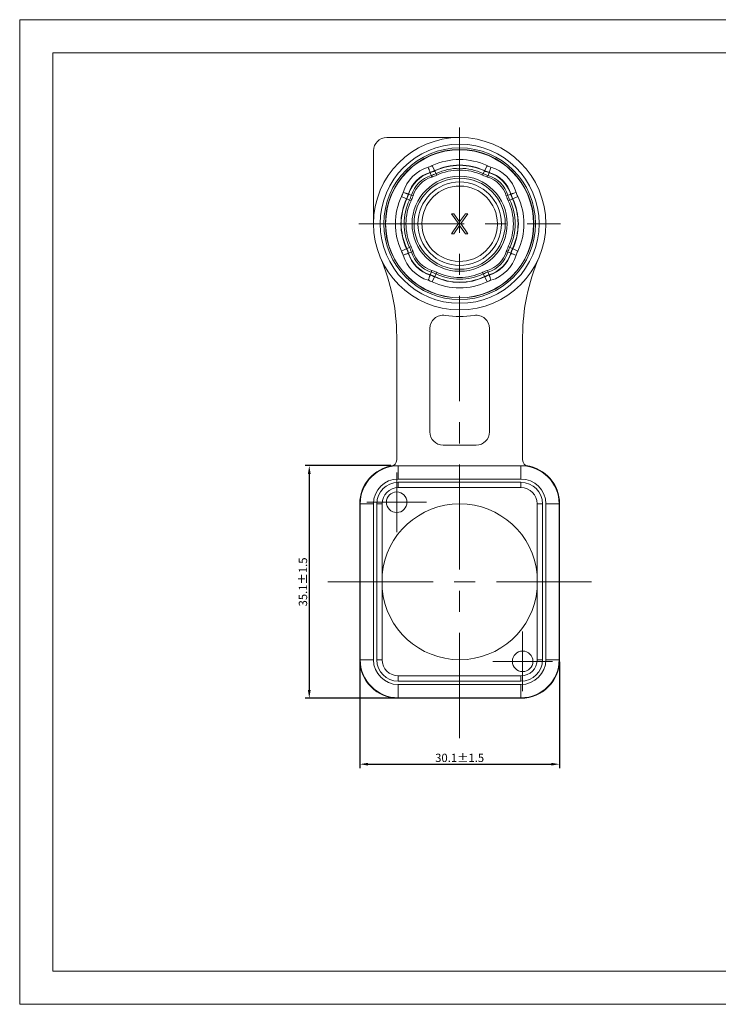
# Model space of a CAD drawing. Units: millimetres. Extents: x 2786 to 3206, y -889 to -592.
# Drawn here: x 2786 to 2996, y -889 to -592 of the extents above; entities that cross this region are included whole.
import ezdxf

# ---------------------------------------------------------------- set-up
doc = ezdxf.new("R2010")
doc.units = ezdxf.units.MM
doc.linetypes.add('CENTER', pattern=[50.8, 31.75, -6.35, 6.35, -6.35])
doc.layers.get('0').update_dxf_attribs({"lineweight": 40})
doc.layers.add('中心线层', color=6, linetype='CENTER', lineweight=18)
doc.layers.add('尺寸线层', color=1, linetype='Continuous', lineweight=18)
doc.styles.get("Standard").update_dxf_attribs({"font": 'swisscl.ttf'})
doc.dimstyles.get("Standard").update_dxf_attribs({"dimtxt": 2.5, "dimasz": 2.5, "dimexe": 1.25, "dimexo": 0.625, "dimtad": 1, "dimlfac": 0.5, "dimdsep": 46, "dimlunit": 6, "dimtxsty": 'Standard', "dimcen": 2.5, "dimadec": 0, "dimazin": 0, "dimtm": 0.1, "dimtfac": 0.5, "dimtmove": 0, "dimatfit": 3, "dimfxl": 1, "dimtolj": 1, "dimarcsym": 0})

# ---------------------------------------------------------------- blocks, each defined once
blk = doc.blocks.new('*D18')
at = {"layer": 'Defpoints', "color": 0}
for p in [(2898.23, -726.1), (2872.97, -796.28), (2899.83, -796.28)]:
    blk.add_point(p, dxfattribs=at)
at = {"layer": '尺寸线层', "color": 0, "linetype": 'ByBlock', "lineweight": -2}
for p, q in [((2897.6, -726.1), (2871.72, -726.1)), ((2872.97, -728.6), (2872.97, -793.78)), ((2899.2, -796.28), (2871.72, -796.28))]:
    blk.add_line(p, q, dxfattribs=at)
at = {"layer": '尺寸线层', "color": 0}
for points in [[(2872.55, -728.6), (2873.39, -728.6), (2872.97, -726.1)], [(2872.55, -793.78), (2873.39, -793.78), (2872.97, -796.28)]]:
    blk.add_solid(points, dxfattribs=at)
at = {"layer": '尺寸线层', "color": 0, "lineweight": 0, "insert": (2871.06, -761.19), "char_height": 2.5, "attachment_point": 5, "rotation": 90}
blk.add_mtext('\\A1;35.1±1.5', dxfattribs=at)
blk = doc.blocks.new('*D19')
at = {"layer": 'Defpoints', "color": 0}
for p in [(2888.18, -784.64), (2948.47, -784.64), (2948.47, -816.16)]:
    blk.add_point(p, dxfattribs=at)
at = {"layer": '尺寸线层', "color": 0, "linetype": 'ByBlock', "lineweight": -2}
for p, q in [((2888.18, -785.26), (2888.18, -817.41)), ((2948.47, -785.26), (2948.47, -817.41)), ((2890.68, -816.16), (2945.97, -816.16))]:
    blk.add_line(p, q, dxfattribs=at)
at = {"layer": '尺寸线层', "color": 0}
for points in [[(2890.68, -815.75), (2890.68, -816.58), (2888.18, -816.16)], [(2945.97, -815.75), (2945.97, -816.58), (2948.47, -816.16)]]:
    blk.add_solid(points, dxfattribs=at)
at = {"layer": '尺寸线层', "color": 0, "lineweight": 0, "insert": (2918.33, -814.25), "char_height": 2.5, "attachment_point": 5}
blk.add_mtext('\\A1;30.1±1.5', dxfattribs=at)

msp = doc.modelspace()

# ---------------------------------------------------------------- linework, layer by layer
at = {"color": 7, "linetype": 'Continuous', "lineweight": 0}
for p, q in [((2918.33, -627.14), (2896.33, -627.14)), ((2892.33, -631.14), (2892.33, -653.14)), ((2909.9, -639.07), (2909.46, -637.64)), ((2911.43, -638.48), (2910.08, -635.6)), ((2926.58, -635.6), (2925.22, -638.48)), ((2926.75, -639.07), (2927.19, -637.64)), ((2902.82, -644.27), (2904.26, -644.71)), ((2932.39, -644.71), (2933.83, -644.27)), ((2900.79, -644.89), (2903.67, -646.24)), ((2932.98, -646.24), (2935.86, -644.89)), ((2917.95, -653.07), (2915.83, -650.14)), ((2915.83, -650.14), (2916.58, -650.14)), ((2916.58, -650.14), (2918.33, -652.56)), ((2918.33, -652.56), (2920.08, -650.14)), ((2920.83, -650.14), (2918.7, -653.07)), ((2920.08, -650.14), (2920.83, -650.14)), ((2915.83, -656.14), (2917.95, -653.07)), ((2918.7, -653.07), (2920.83, -656.14)), ((2916.58, -656.14), (2915.83, -656.14)), ((2918.33, -653.71), (2916.58, -656.14)), ((2920.08, -656.14), (2918.33, -653.71)), ((2920.83, -656.14), (2920.08, -656.14)), ((2903.67, -660.03), (2900.79, -661.39)), ((2902.82, -662), (2904.26, -661.56)), ((2932.39, -661.56), (2933.83, -662)), ((2935.86, -661.39), (2932.98, -660.03)), ((2909.46, -668.64), (2909.9, -667.2)), ((2910.08, -670.67), (2911.43, -667.79)), ((2925.22, -667.79), (2926.58, -670.67)), ((2927.19, -668.64), (2926.75, -667.2)), ((2909.33, -715.94), (2909.33, -684.74)), ((2927.33, -684.74), (2927.33, -715.94)), ((2899.33, -687.12), (2899.33, -724.37)), ((2937.33, -724.37), (2937.33, -687.12)), ((2923.33, -719.94), (2913.33, -719.94)), ((2899.83, -726.14), (2899.83, -730.14)), ((2899.83, -726.14), (2936.83, -726.14)), ((2936.83, -730.14), (2936.83, -726.14)), ((2936.83, -730.14), (2899.83, -730.14)), ((2899.83, -731.14), (2899.83, -732.74)), ((2899.83, -731.14), (2936.83, -731.14)), ((2936.83, -732.74), (2899.83, -732.74)), ((2936.83, -732.74), (2936.83, -731.14)), ((2888.18, -784.64), (2888.18, -737.64)), ((2892.33, -737.64), (2888.18, -737.64)), ((2888.33, -784.64), (2888.33, -737.64)), ((2892.33, -737.64), (2892.33, -784.64)), ((2893.33, -784.64), (2893.33, -737.64)), ((2894.93, -737.64), (2893.33, -737.64)), ((2894.93, -737.64), (2894.93, -784.64)), ((2943.33, -737.64), (2941.73, -737.64)), ((2941.73, -784.64), (2941.73, -737.64)), ((2943.33, -737.64), (2943.33, -784.64)), ((2948.47, -737.64), (2944.33, -737.64)), ((2944.33, -784.64), (2944.33, -737.64)), ((2948.33, -737.64), (2948.33, -784.64)), ((2948.47, -784.64), (2948.47, -737.64)), ((2888.18, -784.64), (2892.33, -784.64)), ((2893.33, -784.64), (2894.93, -784.64)), ((2941.73, -784.64), (2943.33, -784.64)), ((2944.33, -784.64), (2948.47, -784.64)), ((2899.83, -789.54), (2936.83, -789.54)), ((2899.83, -789.54), (2899.83, -791.14)), ((2936.83, -791.14), (2936.83, -789.54)), ((2936.83, -791.14), (2899.83, -791.14)), ((2899.83, -792.14), (2936.83, -792.14)), ((2899.83, -792.14), (2899.83, -796.28)), ((2936.83, -796.28), (2936.83, -792.14)), ((2936.83, -796.14), (2899.83, -796.14)), ((2936.83, -796.28), (2899.83, -796.28))]:
    msp.add_line(p, q, dxfattribs=at)
at = {"lineweight": 5}
for p, q in [((2795.62, -878.59), (2795.62, -782.39)), ((2923.39, -878.59), (2992.15, -878.59))]:
    msp.add_line(p, q, dxfattribs=at)
at = {"color": 0, "lineweight": 5}
for points in [[(2785.62, -888.59), (3205.62, -888.59), (3205.62, -591.59), (2785.62, -591.59)], [(2795.62, -878.59), (3195.62, -878.59), (3195.62, -601.59), (2795.62, -601.59)]]:
    msp.add_lwpolyline(points, close=True, dxfattribs=at)
at = {"color": 7, "linetype": 'Continuous', "lineweight": 0}
for centre, radius in [((2918.33, -653.14), 26), ((2918.33, -653.14), 24), ((2918.33, -653.14), 22.88), ((2918.33, -653.14), 22.4), ((2918.33, -653.14), 22.32), ((2918.33, -653.14), 14.35), ((2918.33, -653.14), 13.75), ((2918.33, -653.14), 12.6), ((2899.33, -737.14), 3.1), ((2937.33, -785.14), 3.1)]:
    msp.add_circle(centre, radius, dxfattribs=at)
for centre, radius, start, end in [((2896.33, -631.14), 4, 90, 180), ((2918.33, -653.14), 19.38, 64.8031, 115.202), ((2918.33, -653.14), 17.7, 64.7994, 115.2006), ((2918.33, -653.14), 17.62, 64.7994, 115.2006), ((2912.24, -647.05), 11.48, 107.0188, 162.9793), ((2912.39, -647.2), 10, 107.0217, 162.9784), ((2912.39, -647.2), 9.92, 107.0217, 162.9783), ((2906.23, -627.43), 9.04, 287.0307, 295.1922), ((2906.53, -628.07), 10, 287.0217, 295.2006), ((2906.53, -628.07), 10.08, 287.0217, 295.2006), ((2906.53, -628.07), 10.98, 287.0217, 295.2006), ((2906.53, -628.07), 11.5, 287.0217, 295.2006), ((2918.33, -653.14), 16.72, 64.7994, 115.2006), ((2918.33, -653.14), 16.2, 64.7994, 115.2006), ((2930.12, -628.07), 11.5, 244.7994, 252.9783), ((2930.12, -628.07), 10.98, 244.7994, 252.9783), ((2930.12, -628.07), 10.08, 244.7994, 252.9783), ((2930.12, -628.07), 10, 244.7994, 252.9783), ((2930.42, -627.43), 9.03, 244.7949, 252.9713), ((2924.27, -647.2), 9.92, 17.0217, 72.9783), ((2924.27, -647.2), 10, 17.0217, 72.9783), ((2924.42, -647.05), 11.48, 17.0051, 72.9776), ((2912.39, -647.2), 9.02, 107.0217, 162.9783), ((2912.39, -647.2), 8.5, 107.0217, 162.9783), ((2924.27, -647.2), 8.5, 17.0217, 72.9783), ((2924.27, -647.2), 9.02, 17.0217, 72.9783), ((2892.62, -641.04), 9.03, 334.7867, 342.9633), ((2893.26, -641.34), 10, 334.7994, 342.9783), ((2893.26, -641.34), 10.08, 334.7994, 342.9783), ((2918.33, -653.14), 11.38, 0, 358.7926), ((2943.39, -641.34), 10.08, 197.0217, 205.2006), ((2943.39, -641.34), 10, 197.0217, 205.2006), ((2944.01, -641.05), 9.01, 197.0369, 205.1996), ((2918.33, -653.14), 19.38, 154.7996, 205.2017), ((2918.33, -653.14), 17.7, 154.7994, 205.2006), ((2918.33, -653.14), 17.62, 154.7994, 205.2006), ((2918.33, -653.14), 16.72, 154.7994, 205.2006), ((2918.33, -653.14), 16.2, 154.7994, 205.2006), ((2893.26, -641.34), 10.98, 334.7994, 342.9783), ((2893.26, -641.34), 11.5, 334.7994, 342.9783), ((2943.39, -641.34), 11.5, 197.0217, 205.2006), ((2943.39, -641.34), 10.98, 197.0217, 205.2006), ((2918.33, -653.14), 16.2, 334.7994, 25.2006), ((2918.33, -653.14), 16.72, 334.7994, 25.2006), ((2918.33, -653.14), 17.62, 334.7994, 25.2006), ((2918.33, -653.14), 17.7, 334.7994, 25.2006), ((2918.33, -653.14), 19.38, 334.8012, 25.2022), ((2918.33, -653.13), 11.38, 358.778, 359.9853), ((2892.61, -665.24), 9.05, 17.0436, 25.2047), ((2893.26, -664.93), 10, 17.0217, 25.2006), ((2893.26, -664.93), 10.08, 17.0217, 25.2006), ((2912.39, -659.08), 10, 197.0217, 252.9783), ((2912.39, -659.08), 9.92, 197.0217, 252.9783), ((2893.26, -664.93), 10.98, 17.0217, 25.2006), ((2893.26, -664.93), 11.5, 17.0217, 25.2006), ((2912.39, -659.08), 9.02, 197.0217, 252.9783), ((2912.39, -659.08), 8.5, 197.0217, 252.9783), ((2924.27, -659.08), 8.5, 287.0217, 342.9783), ((2924.27, -659.08), 9.02, 287.0217, 342.9783), ((2924.27, -659.08), 9.92, 287.0217, 342.9783), ((2924.27, -659.08), 10, 287.0217, 342.9784), ((2943.39, -664.93), 11.5, 154.7994, 162.9783), ((2943.39, -664.93), 10.98, 154.7994, 162.9783), ((2943.39, -664.93), 10.08, 154.7994, 162.9783), ((2943.39, -664.93), 10, 154.7994, 162.9783), ((2944, -665.22), 9, 154.7901, 162.968), ((2839.33, -687.12), 60, 0, 23.2771), ((2912.24, -659.23), 11.48, 197.0229, 252.9806), ((2924.42, -659.23), 11.48, 287.0229, 342.9957), ((2997.33, -687.12), 60, 156.7229, 180), ((2906.53, -678.2), 10.98, 64.7994, 72.9783), ((2906.53, -678.2), 11.5, 64.7994, 72.9783), ((2918.33, -653.14), 16.2, 244.7994, 295.2006), ((2930.12, -678.2), 11.5, 107.0217, 115.2006), ((2930.12, -678.2), 10.98, 107.0217, 115.2006), ((2906.23, -678.84), 9.03, 64.7979, 72.9746), ((2906.53, -678.2), 10, 64.7994, 72.9783), ((2906.53, -678.2), 10.08, 64.7994, 72.9783), ((2918.33, -653.14), 19.38, 244.7997, 295.2029), ((2918.33, -653.14), 17.7, 244.7994, 295.2006), ((2918.33, -653.14), 17.62, 244.7994, 295.2006), ((2918.33, -653.14), 16.72, 244.7994, 295.2006), ((2930.12, -678.2), 10.08, 107.0217, 115.2006), ((2930.12, -678.2), 10, 107.0217, 115.2006), ((2930.42, -678.85), 9.04, 107.0306, 115.1921), ((2913.33, -684.74), 4, 81.0107, 180), ((2918.33, -653.14), 28, 261.0107, 278.9893), ((2923.33, -684.74), 4, 0, 98.9893), ((2913.33, -715.94), 4, 180, 270), ((2923.33, -715.94), 4, 270, 0), ((2897.33, -724.37), 2, 280.6719, 0), ((2939.33, -724.37), 2, 180, 259.3281), ((2899.83, -737.64), 11.65, 97.8971, 180), ((2899.83, -737.64), 11.5, 90, 180), ((2936.83, -737.64), 11.5, 0, 90), ((2936.83, -737.64), 11.65, 0, 82.1011), ((2899.83, -737.64), 7.5, 90, 180), ((2936.83, -737.64), 7.5, 0, 90), ((2899.83, -737.64), 6.5, 90, 180), ((2899.83, -737.64), 4.9, 90, 180), ((2936.83, -737.64), 6.5, 0, 90), ((2936.83, -737.64), 4.9, 0, 90), ((2918.33, -761.14), 23.5, 5.2876, 174.7124), ((2918.33, -761.14), 23.5, 185.2876, 354.7124), ((2899.83, -784.64), 11.65, 180, 270), ((2899.83, -784.64), 11.5, 180, 270), ((2899.83, -784.64), 7.5, 180, 270), ((2899.83, -784.64), 6.5, 180, 270), ((2899.83, -784.64), 4.9, 180, 270), ((2936.83, -784.64), 11.65, 270, 360), ((2936.83, -784.64), 11.5, 270, 0), ((2936.83, -784.64), 7.5, 270, 0), ((2936.83, -784.64), 6.5, 270, 0), ((2936.83, -784.64), 4.9, 270, 0)]:
    msp.add_arc(centre, radius, start, end, dxfattribs=at)
for points, knots in [([(2908.87, -636.07), (2908.94, -636.32), (2909.06, -636.7), (2909.22, -637.17), (2909.31, -637.39), (2909.35, -637.48)], [0, 0, 0, 0, 0.528477, 0.798152, 1, 1, 1, 1]), ([(2909.35, -637.48), (2909.37, -637.52), (2909.4, -637.57), (2909.44, -637.63), (2909.45, -637.64), (2909.46, -637.64)], [0, 0, 0, 0, 0.731149, 0.911973, 1, 1, 1, 1]), ([(2927.3, -637.48), (2927.28, -637.52), (2927.25, -637.57), (2927.22, -637.63), (2927.2, -637.64), (2927.19, -637.64)], [0, 0, 0, 0, 0.731118, 0.911946, 1, 1, 1, 1]), ([(2927.78, -636.07), (2927.71, -636.33), (2927.59, -636.72), (2927.43, -637.19), (2927.34, -637.39), (2927.3, -637.48)], [0, 0, 0, 0, 0.557018, 0.808561, 1, 1, 1, 1]), ([(2901.26, -643.69), (2901.52, -643.76), (2901.91, -643.87), (2902.38, -644.04), (2902.58, -644.12), (2902.67, -644.16)], [0, 0, 0, 0, 0.557017, 0.808561, 1, 1, 1, 1]), ([(2902.67, -644.16), (2902.71, -644.18), (2902.76, -644.21), (2902.82, -644.25), (2902.83, -644.26), (2902.82, -644.27)], [0, 0, 0, 0, 0.731113, 0.911943, 1, 1, 1, 1]), ([(2933.99, -644.16), (2933.94, -644.18), (2933.89, -644.21), (2933.84, -644.25), (2933.83, -644.26), (2933.83, -644.27)], [0, 0, 0, 0, 0.731147, 0.911971, 1, 1, 1, 1]), ([(2935.4, -643.69), (2935.14, -643.75), (2934.76, -643.87), (2934.3, -644.03), (2934.08, -644.12), (2933.99, -644.16)], [0, 0, 0, 0, 0.528488, 0.798159, 1, 1, 1, 1]), ([(2901.26, -662.59), (2901.51, -662.52), (2901.89, -662.41), (2902.36, -662.24), (2902.57, -662.16), (2902.67, -662.11)], [0, 0, 0, 0, 0.528488, 0.798159, 1, 1, 1, 1]), ([(2902.67, -662.11), (2902.71, -662.09), (2902.76, -662.06), (2902.82, -662.03), (2902.83, -662.01), (2902.82, -662)], [0, 0, 0, 0, 0.731147, 0.911971, 1, 1, 1, 1]), ([(2933.99, -662.11), (2933.94, -662.09), (2933.89, -662.06), (2933.84, -662.03), (2933.83, -662.01), (2933.83, -662)], [0, 0, 0, 0, 0.731113, 0.911943, 1, 1, 1, 1]), ([(2935.4, -662.59), (2935.13, -662.52), (2934.74, -662.4), (2934.28, -662.24), (2934.07, -662.15), (2933.99, -662.11)], [0, 0, 0, 0, 0.557018, 0.808561, 1, 1, 1, 1]), ([(2908.87, -670.21), (2908.95, -669.94), (2909.06, -669.56), (2909.23, -669.09), (2909.31, -668.88), (2909.35, -668.8)], [0, 0, 0, 0, 0.557018, 0.808561, 1, 1, 1, 1]), ([(2909.35, -668.8), (2909.37, -668.75), (2909.4, -668.7), (2909.44, -668.65), (2909.45, -668.64), (2909.46, -668.64)], [0, 0, 0, 0, 0.731118, 0.911946, 1, 1, 1, 1]), ([(2927.3, -668.8), (2927.28, -668.75), (2927.25, -668.7), (2927.22, -668.65), (2927.2, -668.64), (2927.19, -668.64)], [0, 0, 0, 0, 0.731149, 0.911973, 1, 1, 1, 1]), ([(2927.78, -670.21), (2927.71, -669.95), (2927.6, -669.57), (2927.43, -669.11), (2927.35, -668.89), (2927.3, -668.8)], [0, 0, 0, 0, 0.528477, 0.798152, 1, 1, 1, 1])]:
    msp.add_open_spline(points, degree=3, knots=knots, dxfattribs=at)
at = {"layer": '中心线层', "lineweight": 0}
for p, q in [((2918.33, -808.28), (2918.33, -618.48)), ((2887.92, -653.14), (2948.73, -653.14)), ((2899.33, -746.14), (2899.33, -728.14)), ((2890.33, -737.14), (2908.33, -737.14)), ((2878.6, -761.14), (2958.05, -761.14)), ((2937.33, -794.14), (2937.33, -776.14)), ((2928.33, -785.14), (2946.33, -785.14))]:
    msp.add_line(p, q, dxfattribs=at)
at = {"layer": '尺寸线层', "color": 0, "lineweight": 5}
msp.add_line((2795.62, -853.15), (2795.62, -878.59), dxfattribs=at)

# ---------------------------------------------------------------- dimensions: what is measured, and where the dimension line sits
at = {"layer": '尺寸线层', "lineweight": 0}
dim = msp.add_linear_dim(base=(2872.97, -796.28), p1=(2898.23, -726.1), p2=(2899.83, -796.28), angle=90, dimstyle='STANDARD', override={"dimgap": 0.625, "dimdec": 1, "dimlfac": 0.5, "dimlunit": 2, "dimcen": 9, "dimtol": 1, "dimlim": 0, "dimtp": 1.5, "dimtm": 1.5, "dimtfac": 1, "dimarcsym": 1}, dxfattribs=at)
dim.commit()
dim.dimension.update_dxf_attribs({"geometry": '*D18', "text_midpoint": (2871.06, -761.19)})
dim = msp.add_linear_dim(base=(2948.47, -816.16), p1=(2888.18, -784.64), p2=(2948.47, -784.64), dimstyle='STANDARD', override={"dimdec": 1, "dimlunit": 2, "dimcen": 9, "dimtol": 1, "dimtp": 1.5, "dimtm": 1.5, "dimtfac": 1, "dimarcsym": 1}, dxfattribs=at)
dim.commit()
dim.dimension.update_dxf_attribs({"geometry": '*D19', "text_midpoint": (2918.33, -814.25)})

doc.saveas('drawing.dxf')
